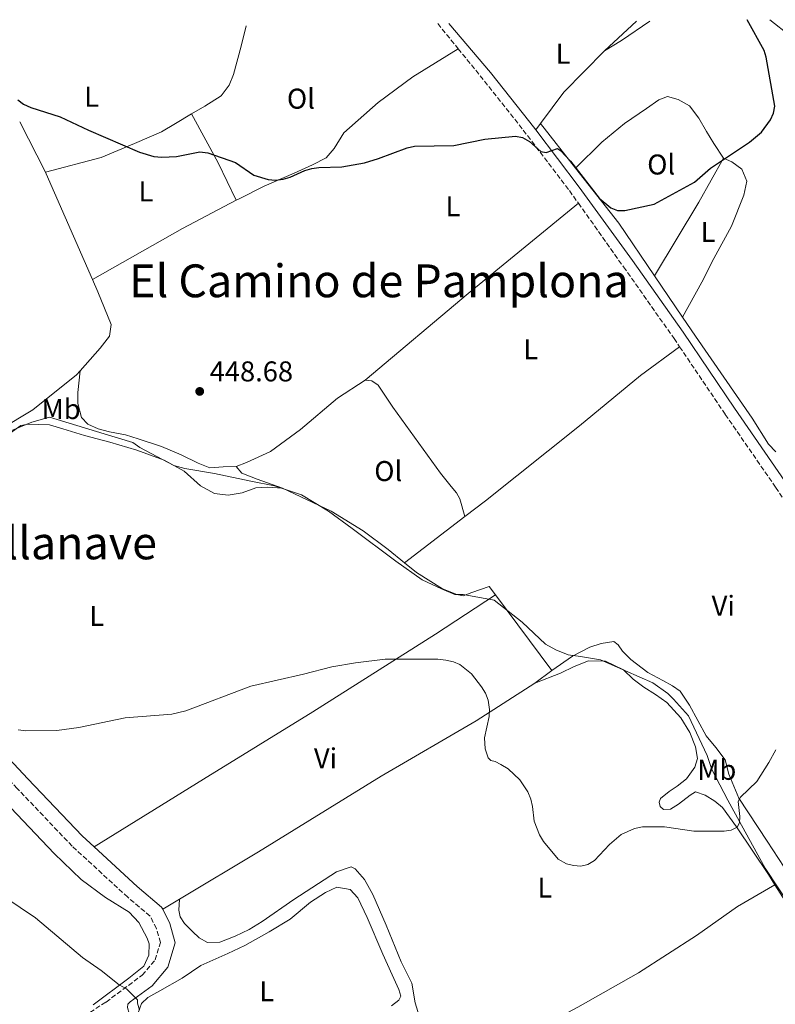
# Model space of a CAD drawing. Units: metres. Extents: x 580347 to 583794, y 4712688 to 4715057.
# Drawn here: x 581757 to 582022, y 4714692 to 4715037 of the extents above; entities that cross this region are included whole.
import ezdxf
from ezdxf.enums import TextEntityAlignment as Align

# ---------------------------------------------------------------- set-up
doc = ezdxf.new("R2010")
doc.units = ezdxf.units.M
doc.header["$MEASUREMENT"] = 0
doc.linetypes.add('DGN Style 3', pattern=[2.435890702152634, 1.739921930109024, -0.6959687720436097])
for name, color, linetype, lineweight in [('Camino', 7, 'DGN Style 3', 0), ('Cota de punto acotado terreno', 7, 'Continuous', 0), ('Curva de nivel directora', 30, 'Continuous', 30), ('Curva de nivel intermedia', 30, 'Continuous', 0), ('Estanque', 4, 'Continuous', 0), ('Etiqueta de uso rústico', 92, 'Continuous', 0), ('Límite de municipio', 7, 'Continuous', 0), ('Línea de cambio de uso (parcela vista)', 92, 'Continuous', 0), ('Margen derecho', 7, 'Continuous', 0), ('Punto acotado terreno (símbolo)', 7, 'Continuous', 0), ('Texto de Área (paraje) menor', 7, 'Continuous', 0)]:
    doc.layers.add(name, color=color, linetype=linetype, lineweight=lineweight)
doc.styles.add('Style-Arial', font='arial.ttf')

# ---------------------------------------------------------------- blocks, each defined once
blk = doc.blocks.new('5PATER')
at = {"layer": 'Estanque', "linetype": 'Continuous', "lineweight": 0}
h = blk.add_hatch(color=51, dxfattribs=at)
edge = h.paths.add_edge_path()
edge.add_ellipse((0, 0), major_axis=(-0.1095731443231308, -0.1110710700762829), ratio=0.9994222409660317, start_angle=0, end_angle=360)

msp = doc.modelspace()

# ---------------------------------------------------------------- linework, layer by layer
at = {"layer": 'Camino', "color": 7, "linetype": 'DGN Style 3', "lineweight": 0, "extrusion": (-0.001672543081635897, 0.002056712640467404, 0.9999964862602041), "elevation": 9176.172385443086, "flags": 128}
msp.add_lwpolyline([(581903.3520117534, 4715026.299699116), (581910.4920519443, 4715017.519680547)], dxfattribs=at)
at = {"layer": 'Camino', "color": 7, "linetype": 'DGN Style 3', "lineweight": 0}
for points in [[(581910.550000001, 4715026.420000001, 451.9900000000054), (581918.2199999979, 4715016.99, 452.0299999999989), (581933.3200000008, 4714997.939999999, 451.7400000000054), (581949.4699999979, 4714976.76, 450.8099999999979), (581952.6000000016, 4714972.350000001, 450.679999999993)], [(581952.6000000016, 4714972.350000001, 450.679999999993), (581968.3999999977, 4714950.090000002, 450.0299999999989), (581986.1000000001, 4714925.010000001, 449.1699999999984), (581988.0200000001, 4714922.150000001, 449.0800000000019)], [(581988.0200000001, 4714922.150000001, 449.0800000000019), (582004.0100000007, 4714898.430000001, 448.3099999999978), (582021.6200000016, 4714872.960000002, 447.3800000000048), (582037.5300000017, 4714849.250000001, 446.8800000000047), (582055.5199999983, 4714822.770000001, 446.1699999999983), (582075.4200000003, 4714793.970000001, 445.449999999997), (582083.8999999983, 4714781.4, 444.8899999999994)], [(581775.5199999993, 4714685.27, 440.4600000000063), (581787.359999999, 4714692.830000001, 440.8399999999966), (581799.9899999978, 4714702.220000001, 441.3500000000058), (581804.4899999973, 4714707.540000001, 442.9900000000054), (581806.3599999981, 4714713.630000002, 443.6199999999955), (581804.9699999979, 4714718.52, 444.1300000000048), (581802.7600000016, 4714722.91, 444.6399999999995), (581794.9499999997, 4714729.500000001, 445.1399999999995), (581775.489999998, 4714747.369999999, 445.520000000004), (581756.3099999981, 4714767.540000002, 446.0299999999988), (581735.1299999995, 4714790.130000001, 445.3999999999942), (581710.3000000012, 4714815.940000001, 446.0299999999988)]]:
    msp.add_polyline3d(points, dxfattribs=at)
at = {"layer": 'Curva de nivel directora', "color": 30, "linetype": 'Continuous', "lineweight": 30, "elevation": 450, "flags": 128}
msp.add_lwpolyline([(581756.4599999998, 4715008.590000001), (581758.5099999995, 4715007.02), (581761.0399999998, 4715005.810000002), (581771.2900000003, 4715002.560000002), (581781.1599999986, 4714997.939999999), (581798.9999999999, 4714990.230000001), (581804.0899999995, 4714988.680000001), (581806.8399999987, 4714988.460000001), (581812.0199999998, 4714988.750000001), (581820.1499999992, 4714990.390000002), (581823.0100000001, 4714989.980000001), (581832.6399999993, 4714986.580000001), (581839.0499999998, 4714982.140000002), (581844.0599999989, 4714980.600000001), (581846.599999998, 4714980.440000001), (581849.3399999985, 4714980.800000001), (581851.7500000001, 4714981.470000001), (581856.8799999999, 4714983.750000001), (581859.3099999995, 4714984.5), (581861.7900000005, 4714984.850000001), (581869.8399999995, 4714985.060000001), (581877.7400000008, 4714986.520000001), (581882.7000000007, 4714987.970000001), (581892.6799999987, 4714991.76), (581895.249999999, 4714992.330000003), (581909.0499999991, 4714992.52), (581919.8499999995, 4714994.740000002), (581930.6399999986, 4714995.800000001), (581933.0899999985, 4714995.300000003), (581935.4699999989, 4714993.960000001), (581939.4299999997, 4714990.470000003), (581941.3600000008, 4714990.09), (581945.3099999981, 4714991.520000001), (581946.3699999999, 4714990.840000001), (581949.8700000001, 4714987.100000001), (581959.8199999989, 4714974.07), (581963.9400000006, 4714970.76), (581966.2699999998, 4714969.840000002), (581968.8099999988, 4714969.779999999), (581979.1299999986, 4714972.050000002), (581993.2599999994, 4714979.779999999), (581998.8699999999, 4714984.600000001), (582012.4999999999, 4714993.730000001), (582016.6199999994, 4714997.180000001), (582019.7899999989, 4715001.560000001), (582020.8599999994, 4715003.82), (582021.2999999998, 4715006.290000001), (582018.2499999988, 4715023.440000001), (582017.5800000004, 4715025.850000001), (582011.6799999997, 4715036.480000001)], dxfattribs=at)
at = {"layer": 'Curva de nivel intermedia', "color": 30, "linetype": 'Continuous', "lineweight": 0, "flags": 128}
for points, elevation in [([(581906.2400000016, 4714812.429999999), (581903.4900000001, 4714812.779999999), (581885.0200000008, 4714812.789999999), (581874.6300000016, 4714811.52), (581866.3700000005, 4714810.130000001), (581856.4100000005, 4714807.539999999), (581837.9700000002, 4714803.350000001), (581815.2400000007, 4714794.720000001), (581810.3500000001, 4714793.52), (581794.0300000011, 4714792.33), (581777.8700000007, 4714788.930000001), (581770.1600000015, 4714787.789999999), (581759.3000000007, 4714787.679999999), (581756.6500000021, 4714788.05)], 445), ([(582021.6700000009, 4714781.13), (582019.2000000009, 4714776.63), (582015.0300000003, 4714769.949999999), (582009.3600000017, 4714764.529999999), (582008.5400000013, 4714762.989999999), (582009.050000001, 4714757.759999999), (582008.9200000013, 4714755.579999999), (582008.1600000014, 4714754.050000001), (582006.1000000006, 4714752.91), (582003.5900000005, 4714752.600000001), (581995.6900000013, 4714752.58), (581992.98, 4714752.649999999), (581982.7899999998, 4714754.12), (581974.9900000013, 4714754.16), (581972.2500000009, 4714753.599999999), (581967.6100000007, 4714751.439999999), (581963.5499999995, 4714747.899999999), (581958.2200000008, 4714742.32), (581955.9000000006, 4714740.99), (581953.5100000012, 4714740.36), (581950.8800000004, 4714740.59), (581948.4500000008, 4714741.16), (581945.4900000015, 4714742.850000001), (581940.450000001, 4714749.01), (581939.0200000005, 4714751.38), (581937.1000000006, 4714756.070000002), (581936.6, 4714761.27), (581935.9900000019, 4714763.850000001), (581934.9500000003, 4714766.38), (581932.0700000013, 4714770.57), (581928.0700000004, 4714774.38), (581925.4700000009, 4714775.949999998), (581923.5300000008, 4714776.960000001), (581922.030000001, 4714777.31), (581921.0800000011, 4714778.32), (581919.9700000001, 4714781.46), (581919.7900000013, 4714785.329999999), (581921.4200000007, 4714792.739999999), (581921.5500000004, 4714795.199999998), (581921.0000000005, 4714798.48), (581920.0700000006, 4714800.859999999), (581918.7400000007, 4714803.140000001), (581915.2300000016, 4714807.679999999), (581911.1800000013, 4714810.9), (581908.8600000013, 4714811.84), (581906.2400000016, 4714812.429999999)], 445), ([(581799.0800000003, 4714689.999999999), (581798.3300000015, 4714692.38), (581798.3700000017, 4714693.640000001), (581794.4900000015, 4714697.470000002), (581791.8899999998, 4714698.789999999), (581785.6900000017, 4714703.88), (581779.0900000011, 4714708.439999999), (581762.6500000014, 4714722.279999999), (581751.9500000017, 4714729.58), (581744.4700000006, 4714734.019999999), (581742.0800000011, 4714735.330000001), (581736.8799999997, 4714736.649999999), (581734.2500000012, 4714736.660000001), (581731.8700000007, 4714735.890000001), (581729.6399999999, 4714734.189999999), (581728.4199999997, 4714732.390000001), (581727.9300000002, 4714729.880000002), (581728.110000001, 4714721.619999998), (581729.9800000021, 4714716.449999998), (581738.5100000014, 4714703.210000001), (581743.3300000004, 4714689.3)], 440)]:
    msp.add_lwpolyline(points, dxfattribs=dict(at, elevation=elevation))
at = {"layer": 'Límite de municipio', "color": 7, "linetype": 'Continuous', "lineweight": 0}
msp.add_polyline3d([(581739.7600000016, 4714886.850000001, 447.83), (581761.3599999994, 4714895.699999999, 448.35), (581767.5899999999, 4714897.449999999, 448.44), (581786.6799999997, 4714891.66, 448.73), (581796.7300000004, 4714888.640000001, 448.4), (581799.1499999985, 4714886.9, 448.1), (581811.120000001, 4714880.619999999, 447.72), (581814.9400000013, 4714879.540000001, 447.97), (581825.25, 4714877.800000001, 448.67), (581837.9699999989, 4714875.08, 448.47), (581846.2399999984, 4714873.430000001, 448.57), (581855.7899999992, 4714870.279999999, 448.55), (581865.2100000009, 4714864.59, 448.53), (581873.4899999984, 4714858.51, 448.33), (581888.7800000012, 4714847.07, 447.9), (581897.9600000009, 4714840.609999999, 447.65), (581904.6999999993, 4714837.42, 447.75), (581909.4200000018, 4714835.460000001, 447.75), (581912.3399999999, 4714835.380000001, 447.72), (581923.1600000003, 4714833.4, 447.38), (581932.9699999989, 4714825.810000001, 447.65), (581941.129999999, 4714818.060000001, 447.72), (581944.6900000013, 4714816.09, 447.73), (581949.0199999996, 4714814.380000001, 447.71), (581953.3500000016, 4714813.689999999, 447.64), (581960.3399999999, 4714812.529999999, 447.52), (581969.129999999, 4714808.730000001, 447.71), (581978.6799999997, 4714804.57, 447.74), (581983.8999999985, 4714800.84, 447.66), (581985.9400000013, 4714798.84, 447.62), (581991.1700000018, 4714792.960000001, 447.54), (581997.6900000013, 4714779.100000001, 447.25), (581999.3500000016, 4714774.17, 447.16), (582004.8500000016, 4714763.470000001, 446.71), (582009.7100000009, 4714754.66, 445.08), (582018.0100000016, 4714739.680000001, 445.44), (582027.3299999982, 4714725.609999999, 445.26)], dxfattribs=at)
at = {"layer": 'Línea de cambio de uso (parcela vista)', "color": 92, "linetype": 'Continuous', "lineweight": 0, "extrusion": (-0.1139490515197994, 0.1211210811673635, 0.9860757056912958), "elevation": 505221.0966358275, "flags": 128}
msp.add_lwpolyline([(-3654687.27297416, -2993037.910950069), (-3654675.409787265, -2993039.775084368), (-3654668.580249466, -2993041.27841848)], dxfattribs=at)
at = {"layer": 'Línea de cambio de uso (parcela vista)', "color": 92, "linetype": 'Continuous', "lineweight": 0, "extrusion": (-0.007232610031243039, -0.006629357730780987, 0.9999518693258257), "elevation": -35014.3458109248, "flags": 128}
msp.add_lwpolyline([(581961.020412978, 4714907.504796856), (581949.7496228504, 4714897.174569855)], dxfattribs=at)
at = {"layer": 'Línea de cambio de uso (parcela vista)', "color": 92, "linetype": 'Continuous', "lineweight": 0, "extrusion": (0.133568173874245, -0.14189823204535, 0.9808284430369582), "elevation": -590878.5505628785, "flags": 128}
msp.add_lwpolyline([(3655488.265158911, 2976308.949695192), (3655467.950898346, 2976308.128648494), (3655454.497893444, 2976305.6655084)], dxfattribs=at)
at = {"layer": 'Línea de cambio de uso (parcela vista)', "color": 92, "linetype": 'Continuous', "lineweight": 0, "extrusion": (-0.1870639580109959, -0.1218912077741439, 0.9747561792985059), "elevation": -683114.619891173, "flags": 128}
msp.add_lwpolyline([(-3632738.526166043, 2984348.570012733), (-3632719.085302306, 2984346.912841293), (-3632704.651823512, 2984345.076516184)], dxfattribs=at)
at = {"layer": 'Línea de cambio de uso (parcela vista)', "color": 92, "linetype": 'Continuous', "lineweight": 0, "extrusion": (0.01653149167995216, -0.03240098814003054, 0.9993382239013904), "elevation": -142702.9296463206, "flags": 128}
msp.add_lwpolyline([(2661071.265867012, 3932919.261536362), (2661071.265867012, 3932939.055548082)], dxfattribs=at)
at = {"layer": 'Línea de cambio de uso (parcela vista)', "color": 92, "linetype": 'Continuous', "lineweight": 0, "extrusion": (-0.0219845483791442, -0.02940264752720148, 0.999325854739562), "elevation": -150975.7366371893, "flags": 128}
msp.add_lwpolyline([(-2357390.03662124, 4121868.38756502), (-2357390.03662124, 4121865.663725817)], dxfattribs=at)
at = {"layer": 'Línea de cambio de uso (parcela vista)', "color": 92, "linetype": 'Continuous', "lineweight": 0, "extrusion": (0.01807648458013917, -0.0229488920700073, 0.9995732034513446), "elevation": -97233.07635211106, "flags": 128}
msp.add_lwpolyline([(3374690.124279425, 3342438.145452523), (3374690.124279425, 3342418.291412632)], dxfattribs=at)
at = {"layer": 'Línea de cambio de uso (parcela vista)', "color": 92, "linetype": 'Continuous', "lineweight": 0, "extrusion": (0.02887577354167575, -0.05644993850012746, 0.9979877725431819), "elevation": -248904.2994961563, "flags": 128}
msp.add_lwpolyline([(2665341.537031525, 3924719.840440345), (2665367.11261358, 3924735.769363804), (2665381.741730517, 3924745.547514839)], dxfattribs=at)
at = {"layer": 'Línea de cambio de uso (parcela vista)', "color": 92, "linetype": 'Continuous', "lineweight": 0, "extrusion": (0.1044956491895616, 0.04555220269462246, 0.9934815831861807), "elevation": 276037.5541119038, "flags": 128}
msp.add_lwpolyline([(4089613.221807318, -2401794.059771656), (4089589.579373048, -2401800.288238702), (4089567.64509631, -2401804.411308438)], dxfattribs=at)
at = {"layer": 'Línea de cambio de uso (parcela vista)', "color": 92, "linetype": 'Continuous', "lineweight": 0, "extrusion": (0.3744671653748102, 0.1569575140523887, 0.9138592237531167), "elevation": 958315.6057020981, "flags": 128}
msp.add_lwpolyline([(4123518.76944959, -2155784.748993929), (4123559.17543937, -2155784.084020368), (4123559.714766468, -2155784.034763067)], dxfattribs=at)
at = {"layer": 'Línea de cambio de uso (parcela vista)', "color": 92, "linetype": 'Continuous', "lineweight": 0, "extrusion": (-0.1749439720006283, 0.2902146217892467, 0.9408347782476836), "elevation": 1266989.941211478, "flags": 128}
msp.add_lwpolyline([(-2932410.42527982, -3516374.455701386), (-2932446.690158214, -3516373.422843635), (-2932467.900286037, -3516372.094883669)], dxfattribs=at)
at = {"layer": 'Línea de cambio de uso (parcela vista)', "color": 92, "linetype": 'Continuous', "lineweight": 0, "extrusion": (-0.08911177164688795, 0.08182489924323391, 0.9926549138637192), "elevation": 334390.6799894512, "flags": 128}
msp.add_lwpolyline([(-3866466.788725834, -2739996.398371568), (-3866513.492534362, -2739990.364329047), (-3866562.804930713, -2739983.255731008)], dxfattribs=at)
at = {"layer": 'Línea de cambio de uso (parcela vista)', "color": 92, "linetype": 'Continuous', "lineweight": 0, "extrusion": (0.01152915039102786, -0.01700637646676319, 0.9997889086455859), "elevation": -73024.56148481376, "flags": 128}
msp.add_lwpolyline([(3127454.875706215, 3575348.668188978), (3127454.875706215, 3575331.146530952)], dxfattribs=at)
at = {"layer": 'Línea de cambio de uso (parcela vista)', "color": 92, "linetype": 'Continuous', "lineweight": 0, "extrusion": (0.0008956282015568657, 0.0006860401714653008, 0.9999993635993014), "elevation": 4203.682545801413, "flags": 128}
msp.add_lwpolyline([(581891.1454208869, 4714844.78562852), (581912.2554392884, 4714860.955632324)], dxfattribs=at)
at = {"layer": 'Línea de cambio de uso (parcela vista)', "color": 92, "linetype": 'Continuous', "lineweight": 0, "extrusion": (-0.006341507571211348, 0.00850141283625568, 0.9999437540489524), "elevation": 36840.01299844914, "flags": 128}
msp.add_lwpolyline([(581914.7763332678, 4714692.485809146), (581934.5081561253, 4714666.034853269)], dxfattribs=at)
at = {"layer": 'Línea de cambio de uso (parcela vista)', "color": 92, "linetype": 'Continuous', "lineweight": 0, "extrusion": (-0.1110440940966378, -0.08295973088225601, 0.9903468545000791), "elevation": -455317.071338343, "flags": 128}
msp.add_lwpolyline([(-3428823.068957953, 3256361.492531709), (-3428823.068957953, 3256369.067668672)], dxfattribs=at)
at = {"layer": 'Línea de cambio de uso (parcela vista)', "color": 92, "linetype": 'Continuous', "lineweight": 0, "extrusion": (0.008743422033543169, 0.005240115412916752, 0.999948045531168), "elevation": 30237.23727928482, "flags": 128}
msp.add_lwpolyline([(581781.0530162638, 4714631.572916446), (581786.943403164, 4714635.102964913)], dxfattribs=at)
at = {"layer": 'Línea de cambio de uso (parcela vista)', "color": 92, "linetype": 'Continuous', "lineweight": 0}
for points in [[(582019.5800000001, 4715036.58, 448.9900000000052), (582026.7100000001, 4715030.92, 448.3699999999953), (582033.4699999997, 4715023.230000001, 447.6000000000058), (582043.8700000001, 4715007.220000001, 447.75), (582050.54, 4714998.130000001, 447.3699999999953), (582057, 4714990.039999999, 447.2200000000012), (582060.8799999999, 4714986.560000001, 447.0599999999977), (582064.7599999999, 4714983.680000001, 446.8300000000018), (582067.5800000001, 4714983.100000001, 445.6499999999942)], [(581817.29, 4715003.67, 451.3099999999977), (581821.9199999999, 4715006.34, 451.3699999999953), (581827.6600000003, 4715009.9, 451.6399999999995), (581830.4500000002, 4715013.66, 451.6399999999995), (581831.9500000002, 4715017.41, 451.8999999999942), (581834.6399999997, 4715027.310000001, 452.1000000000058), (581836.3200000003, 4715034.41, 452)], [(581832.9299999997, 4714973.430000001, 450.5299999999989), (581833.6799999997, 4714973.82, 450.5399999999936), (581842.6900000004, 4714978.289999999, 450.4799999999959), (581853.1600000003, 4714982.880000001, 450.8699999999953), (581859.5999999996, 4714985.75, 450.8699999999953), (581864.4100000003, 4714988.25, 450.8699999999953), (581867.2100000001, 4714991.5, 451.070000000007), (581870.4900000002, 4714997, 451.070000000007), (581882.5099999999, 4715007.58, 451.070000000007), (581894.6500000004, 4715016.600000001, 451.4700000000012), (581910.5499999998, 4715026.42, 451.9900000000052)], [(581951.5999999996, 4714984.609999999, 451.1499999999942), (581960.7999999998, 4714993.689999999, 452.1300000000047), (581968.79, 4715000.25, 452.0599999999977), (581976.3899999997, 4715005.5, 452.5200000000041), (581980.79, 4715008.480000001, 452.2899999999936), (581983.7999999998, 4715009.730000001, 452.2899999999936), (581987.5499999998, 4715008.67, 452.0599999999977), (581991.5099999999, 4715006.4, 451.9799999999959), (581994.7999999998, 4715002.100000001, 451.8300000000018), (581997.4800000004, 4714997.49, 451.8300000000018), (581999.9600000001, 4714993.289999999, 451.6699999999983), (582003.3499999996, 4714988.09, 451.6000000000058)], [(581766.1299999999, 4714983.17, 450.0200000000041), (581785.6299999999, 4714988.359999999, 450.5200000000041), (581797.3099999996, 4714993.230000001, 450.6499999999942), (581806.7599999999, 4714997.359999999, 451.179999999993), (581811.6399999997, 4715000.210000001, 451.3699999999953), (581817.29, 4715003.67, 451.3099999999977)], [(582003.3499999996, 4714988.09, 451.6000000000058), (582006.2999999998, 4714986.810000001, 451.5200000000041), (582009.7599999999, 4714984.230000001, 451.0599999999977), (582011.5300000003, 4714980.02, 450.9799999999959), (582010.4800000004, 4714975.16, 450.75), (582006.1799999997, 4714964.310000001, 450.5200000000041), (581999.9699999997, 4714953.029999999, 450.5200000000041), (581995.8399999999, 4714944.699999999, 450.5899999999965), (581989.0700000003, 4714932.439999999, 449.6100000000006)], [(581778.2400000002, 4714913.689999999, 448.6699999999983), (581785.3499999996, 4714921.640000001, 449.4600000000065), (581788.5099999999, 4714925.83, 449.6199999999953), (581789.1500000004, 4714929.880000001, 449.6900000000023), (581784.4199999999, 4714941.4, 449.6900000000023), (581782.5599999996, 4714945.66, 449.7299999999959)], [(581989.0700000003, 4714932.439999999, 449.6100000000006), (581993.5599999996, 4714925.800000001, 449.4400000000023), (582013.4100000003, 4714897.100000001, 448.820000000007), (582019.1699999999, 4714888.100000001, 448.6699999999983), (582021.6299999999, 4714885.4, 448.6699999999983)], [(581912.8899999997, 4714862.730000001, 447.9199999999983), (581920.0800000001, 4714868.24, 447.8999999999942), (581952.9600000001, 4714894.470000001, 448.3000000000029), (581974.29, 4714912.119999999, 448.3699999999953), (581988.0199999996, 4714922.15, 449.0800000000018)], [(581680.4100000003, 4714865.34, 446.1499999999942), (581684.5300000003, 4714866.4, 446.1499999999942), (581695.25, 4714871.02, 446.070000000007), (581709.1699999999, 4714877.810000001, 446.3800000000047), (581723.5, 4714883.59, 446.9199999999983), (581738.6699999999, 4714888.279999999, 447.1499999999942), (581750.29, 4714893.220000001, 447.2299999999959), (581761.6799999997, 4714900.060000001, 447.8500000000058), (581777.0199999996, 4714912.32, 448.5399999999936), (581778.2400000002, 4714913.689999999, 448.6699999999983)], [(581778.2400000002, 4714913.689999999, 448.6699999999983), (581777.5300000003, 4714906.119999999, 449.4900000000052), (581777.5, 4714902.32, 449.4199999999983), (581778.79, 4714897.41, 449.4199999999983), (581780.9900000002, 4714895.02, 449.4199999999983), (581784.5700000003, 4714893.350000001, 449.2899999999936), (581788.5599999996, 4714892.380000001, 449.0899999999965), (581794.2000000002, 4714891.26, 448.9600000000065), (581798.5499999998, 4714889.859999999, 448.9600000000065), (581806.8099999996, 4714887.230000001, 448.9600000000065), (581813.6100000005, 4714884.310000001, 448.9600000000065), (581819.54, 4714881.380000001, 448.9600000000065), (581823.7100000001, 4714879.810000001, 448.9600000000065), (581828.3799999999, 4714880.15, 448.9600000000065), (581832.8700000001, 4714880.220000001, 448.8899999999995)], [(581832.8700000001, 4714880.220000001, 448.8899999999995), (581836.4800000004, 4714881.66, 448.3699999999953), (581844.9000000004, 4714885.52, 448.3000000000029), (581855.4100000003, 4714893.220000001, 448.3000000000029), (581868.29, 4714904.15, 448.5599999999977), (581878.0499999998, 4714910.449999999, 449.0899999999965)], [(581878.0499999998, 4714910.449999999, 449.0899999999965), (581880.3899999997, 4714910.230000001, 449.0899999999965), (581882.5800000001, 4714908.630000001, 449.0299999999989), (581887.6299999999, 4714901.01, 448.8899999999995), (581904.3600000005, 4714877.84, 448.5599999999977), (581908.0700000003, 4714873.230000001, 448.5), (581909.9199999999, 4714871.02, 448.429999999993), (581911.0800000001, 4714868.869999999, 448.2299999999959), (581912.8899999997, 4714862.730000001, 447.9199999999983)], [(581849.0899999999, 4714872.699999999, 448.5599999999977), (581843.9800000004, 4714873.050000001, 448.429999999993), (581839.7400000002, 4714872.810000001, 448.1000000000058), (581835.0199999996, 4714871, 447.8399999999965), (581830.0999999996, 4714870.140000001, 447.7100000000065), (581825.25, 4714870.75, 447.7100000000065), (581820.4400000004, 4714873.439999999, 447.7100000000065), (581814.7400000002, 4714878.539999999, 447.7100000000065), (581807.6699999999, 4714882.49, 447.7100000000065), (581798.1799999997, 4714885.960000001, 447.7100000000065), (581788.7100000001, 4714888.75, 447.7100000000065), (581779.7599999999, 4714891.109999999, 447.8999999999942), (581772.2000000002, 4714893.41, 448.3699999999953), (581767.5099999999, 4714894.800000001, 448.429999999993), (581760.0599999996, 4714895.029999999, 448.429999999993), (581757.5599999996, 4714894.550000001, 448.429999999993), (581753.7999999998, 4714891.9, 448.429999999993)], [(581832.8700000001, 4714880.220000001, 448.8899999999995), (581834.8200000003, 4714877.92, 448.8899999999995), (581840.2100000001, 4714875.75, 448.6999999999971), (581849.0899999999, 4714872.699999999, 448.5599999999977)], [(581849.0899999999, 4714872.699999999, 448.5599999999977), (581866.1699999999, 4714864.59, 448.5599999999977), (581877.3499999996, 4714857.77, 448.3699999999953), (581886.1100000005, 4714851.16, 448.1000000000058), (581891.7800000003, 4714846.560000001, 447.9499999999971)], [(581891.7800000003, 4714846.560000001, 447.9499999999971), (581896.0199999996, 4714843.109999999, 447.8399999999965), (581905.1100000005, 4714837.380000001, 447.7700000000041), (581910.0700000003, 4714835.380000001, 447.7700000000041), (581912.2400000002, 4714834.99, 447.7100000000065), (581915.3300000001, 4714836.16, 447.7100000000065), (581921.4400000004, 4714838.25, 447.5099999999948), (581923.6399999997, 4714835.300000001, 447.5500000000029)], [(581783.2000000002, 4714747.100000001, 445.4400000000023), (581821.4900000002, 4714770.810000001, 445.3999999999942), (581859.6799999997, 4714794.359999999, 445), (581902.6500000004, 4714821.529999999, 445.3999999999942), (581923.6399999997, 4714835.300000001, 447.5500000000029)], [(581943.3700000001, 4714808.850000001, 447.8999999999942), (581950.5599999996, 4714813.82, 447.7100000000065), (581956.6500000004, 4714817.029999999, 447.7100000000065), (581960.5199999996, 4714818.300000001, 447.8999999999942), (581965, 4714818.980000001, 447.8999999999942), (581966.5800000001, 4714817.880000001, 447.9700000000012), (581968.0899999999, 4714815.57, 448.0399999999936), (581970.9900000002, 4714812.680000001, 448.0399999999936), (581976.9500000002, 4714808.109999999, 448.0399999999936), (581982.0999999996, 4714805.34, 447.8999999999942), (581985.5899999999, 4714803.49, 447.8399999999965), (581988.2100000001, 4714801.630000001, 447.7700000000041), (581991.4900000002, 4714796.76, 447.7100000000065), (581997.29, 4714785.949999999, 447.5099999999948), (582000.7300000004, 4714781.859999999, 447.4400000000023), (582003.9100000003, 4714777.58, 447.3800000000047), (582005.29, 4714772.59, 447.2400000000052), (582008.7199999997, 4714764.17, 446.7200000000012), (582018.6500000004, 4714749.109999999, 445.7899999999936), (582026.6399999997, 4714736.960000001, 445), (582026.7599999999, 4714736.76, 445)], [(581937.3600000005, 4714804.359999999, 446.8500000000058), (581946.3099999996, 4714807.850000001, 447.0500000000029), (581951.1200000001, 4714810.25, 447.5099999999948), (581956.1100000005, 4714812.220000001, 447.5099999999948), (581962.0800000001, 4714812.119999999, 447.5099999999948), (581968.4299999997, 4714809.09, 447.7100000000065), (581971.7599999999, 4714805.76, 447.6399999999995), (581975.5199999996, 4714803.039999999, 447.5099999999948), (581979.6100000005, 4714800.5, 447.5099999999948), (581983.54, 4714797.609999999, 447.5099999999948), (581988.4600000001, 4714792.220000001, 447.4400000000023), (581991.6299999999, 4714787.16, 447.3099999999977), (581993.5999999996, 4714782.17, 447.179999999993), (581994.2599999999, 4714778.029999999, 447.1100000000006), (581993.3499999996, 4714774.99, 447.0500000000029), (581990.4600000001, 4714770.890000001, 446.9100000000035), (581987.2100000001, 4714768.34, 446.7799999999989), (581984.3799999999, 4714766.49, 446.7200000000012), (581981.3799999999, 4714764.029999999, 446.7200000000012), (581980.8799999999, 4714762.810000001, 446.7200000000012), (581981.2400000002, 4714761.26, 446.7200000000012), (581982.3799999999, 4714760.230000001, 446.7200000000012), (581984.7999999998, 4714760.350000001, 446.7200000000012), (581987.6299999999, 4714762.119999999, 446.7200000000012), (581991.7400000002, 4714765.199999999, 446.7200000000012), (581993.6299999999, 4714766.350000001, 446.7200000000012), (581997.0199999996, 4714765.180000001, 446.7200000000012), (582000.3300000001, 4714763.140000001, 446.7200000000012), (582003.04, 4714760.930000001, 446.6499999999942), (582007.9699999997, 4714754.16, 446.3899999999995), (582019.0899999999, 4714737.439999999, 445.4600000000065), (582021.3600000005, 4714733.880000001, 445.4100000000035)], [(581813.0700000003, 4714728.82, 444.5), (581840.6699999999, 4714745.350000001, 444.2100000000065), (581883.6600000003, 4714771.83, 444.2700000000041), (581916.9000000004, 4714791.230000001, 445.2599999999948), (581937.3600000005, 4714804.359999999, 446.8500000000058)], [(581731.9500000002, 4714787.15, 445.1000000000058), (581739.29, 4714777.16, 445.1000000000058), (581751.8300000001, 4714763.140000001, 445.0299999999989), (581769.1799999997, 4714744.76, 444.8000000000029), (581778.6200000001, 4714735.730000001, 444.7200000000012), (581787.2000000002, 4714729.41, 444.7200000000012), (581795.4500000002, 4714724.300000001, 444.4900000000052), (581798.8399999999, 4714720.619999999, 444.4100000000035), (581801.7599999999, 4714715.220000001, 444.2599999999948), (581802.4000000004, 4714713.210000001, 444.2599999999948), (581802.3600000005, 4714709.17, 444.1000000000058), (581800.6100000005, 4714705.41, 443.3300000000018), (581795.3300000001, 4714701.189999999, 442.4100000000035), (581782.8700000001, 4714691.800000001, 440.7899999999936)], [(581898.4500000002, 4714683.130000001, 442.4900000000052), (581895.4699999997, 4714692.52, 442.429999999993), (581894.3499999996, 4714699.42, 442.4900000000052), (581890.6200000001, 4714706.9, 443.0200000000041), (581885.3499999996, 4714719.720000001, 443.4199999999983), (581880.7100000001, 4714730.470000001, 443.75), (581877.79, 4714735.710000001, 443.8099999999977), (581874.54, 4714739.470000001, 443.8099999999977), (581873.0599999996, 4714740.140000001, 443.679999999993), (581867.9800000004, 4714738.430000001, 443.6100000000006), (581853.0599999996, 4714728.730000001, 443.75), (581842, 4714721.060000001, 443.8099999999977), (581837.3700000001, 4714718.230000001, 444.2700000000041), (581832.5599999996, 4714715.83, 444.4100000000035), (581827.1299999999, 4714713.779999999, 444.4100000000035), (581822.9000000004, 4714713.630000001, 444.5399999999936), (581819.9400000004, 4714715.33, 444.6699999999983), (581817.5700000003, 4714717.460000001, 444.7400000000052), (581814.7699999996, 4714720.359999999, 444.8000000000029), (581813.2699999996, 4714722.59, 444.7400000000052), (581812.8099999996, 4714724.92, 444.7400000000052), (581813.0700000003, 4714728.82, 444.5)], [(581887.2300000004, 4714691.529999999, 441.9799999999959), (581889.7999999998, 4714693.460000001, 442.0500000000029), (581890.4699999997, 4714694.859999999, 442.0500000000029), (581889.75, 4714697.27, 442.0500000000029), (581887.4400000004, 4714702.34, 442.1100000000006), (581884.1399999997, 4714709.560000001, 442.1100000000006), (581878.7000000002, 4714722.380000001, 442.570000000007), (581875.5, 4714729.34, 442.8999999999942), (581872.7800000003, 4714732.25, 443.1699999999983), (581868.0999999996, 4714733.050000001, 443.2299999999959), (581864.1399999997, 4714731.189999999, 443.3000000000029), (581858.8300000001, 4714727.74, 443.3699999999953), (581851.8099999996, 4714721.859999999, 443.5599999999977), (581844.4299999997, 4714717.350000001, 443.8300000000018), (581835.9299999997, 4714712.57, 443.8300000000018), (581829.9100000003, 4714709.810000001, 443.8300000000018), (581820.54, 4714705.630000001, 443.5), (581813.9400000004, 4714701.220000001, 443.1000000000058), (581806.2100000001, 4714696.710000001, 442.7700000000041), (581802, 4714694.41, 442.3800000000047), (581799.7000000002, 4714692.300000001, 442.0500000000029), (581798.6100000005, 4714689.09, 441.7200000000012)], [(581913.8399999999, 4714669.66, 442.7599999999948), (581927.8300000001, 4714677.800000001, 442.4900000000052), (581952.4000000004, 4714691, 444.1399999999995), (581973.6900000004, 4714703.039999999, 445.4600000000065), (581993.9299999997, 4714716.100000001, 445.7899999999936), (582008.3300000001, 4714726.230000001, 445.7299999999959), (582021.3600000005, 4714733.880000001, 445.4100000000035)], [(582021.3600000005, 4714733.880000001, 445.4100000000035), (582030.4699999997, 4714719.600000001, 445.1999999999971)]]:
    msp.add_polyline3d(points, dxfattribs=at)
at = {"layer": 'Margen derecho', "color": 7, "linetype": 'Continuous', "lineweight": 0}
for points in [[(581907.2499999997, 4715035.25, 451.8999999999942), (581921.8000000007, 4715018.100000001, 452.0299999999989), (581935.6700000024, 4715000.680000001, 451.7400000000054), (581937.6900000006, 4714998.020000001, 451.6399999999995)], [(581937.6900000006, 4714998.020000001, 451.6399999999995), (581952.9099999999, 4714977.960000002, 450.8099999999979), (581971.5599999981, 4714952.330000001, 450.0299999999989), (581989.2899999976, 4714927.200000001, 449.1699999999984), (582007.2100000015, 4714900.609999999, 448.3099999999978), (582024.8200000002, 4714875.140000002, 447.3800000000048), (582040.7300000002, 4714851.420000002, 446.8800000000047), (582058.7199999989, 4714824.95, 446.1699999999983), (582078.620000001, 4714796.15, 445.449999999997), (582098.0599999982, 4714767.330000003, 444.1699999999983), (582116.0500000013, 4714740.529999999, 443.5899999999965), (582121.2100000002, 4714734.26, 443.2200000000012), (582125.3699999999, 4714732.670000001, 442.770000000004), (582128.7399999984, 4714732.619999999, 442.6900000000024)], [(581783.1999999994, 4714747.100000001, 445.4400000000024), (581779.0100000006, 4714750.95, 445.520000000004), (581759.9600000002, 4714770.980000002, 446.0299999999988), (581738.7699999984, 4714793.580000003, 445.3999999999942)], [(581807.1799999984, 4714725.290000003, 444.570000000007), (581806.7800000005, 4714726.080000003, 444.6399999999995), (581798.269999999, 4714733.260000001, 445.1399999999995), (581783.1999999994, 4714747.100000001, 445.4400000000024)], [(581807.1799999984, 4714725.290000003, 444.570000000007), (581809.6599999995, 4714720.350000001, 444.1300000000048), (581811.5799999973, 4714713.58, 443.6199999999955), (581808.98, 4714705.08, 442.9900000000054), (581803.4400000012, 4714698.540000002, 441.3500000000058), (581795.8000000013, 4714692.86, 441.0599999999978), (581795.0300000003, 4714692.070000002, 440.9199999999984), (581794.8700000015, 4714690.940000001, 440.9199999999984), (581795.4200000013, 4714688.790000002, 440.8600000000006), (581797.5499999992, 4714684.140000001, 440.729999999996), (581804.4400000003, 4714672.820000002, 441.2499999999999), (581812.3999999977, 4714659.25, 441.9799999999959), (581821.1700000007, 4714643.449999999, 442.7100000000065)]]:
    msp.add_polyline3d(points, dxfattribs=at)

# ---------------------------------------------------------------- block references
at = {"layer": 'Punto acotado terreno (símbolo)', "color": 7, "linetype": 'Continuous', "lineweight": 0, "xscale": 10, "yscale": 10, "zscale": 10}
msp.add_blockref('5PATER', (581820.1200000001, 4714906.500000001, 448.679999999993), dxfattribs=at)

# ---------------------------------------------------------------- texts
at = {"layer": 'Cota de punto acotado terreno', "color": 7, "linetype": 'Continuous', "lineweight": 0, "style": 'Style-Arial'}
msp.add_text('448.68', height=7.000000000000002, dxfattribs=at).set_placement((581823.6200000008, 4714910.000000001, 448.679999999993))
at = {"layer": 'Etiqueta de uso rústico', "color": 92, "linetype": 'Continuous', "lineweight": 0, "style": 'Style-Arial'}
for s, p in [('L', (581947.2214203808, 4715024.640010002, 452.2299999999959)), ('L', (581782.28142038, 4715009.640010002, 450.4799999999959)), ('Ol', (581855.5346334386, 4715008.94001, 451.5099999999948)), ('Ol', (581981.5846334393, 4714985.900010003, 450.8600000000006)), ('L', (581801.3014203791, 4714976.48001, 450.2799999999989)), ('L', (581908.7114203809, 4714971.280009999, 449.9199999999983)), ('L', (581997.9614203792, 4714962.320010001, 450.7200000000012)), ('L', (581935.9614203798, 4714921.24001, 449.1199999999953)), ('Mb', (581771.640246243, 4714900.31001, 448.6900000000023)), ('Ol', (581886.084633439, 4714878.630010001, 448.6600000000035)), ('Vi', (582003.2989322192, 4714831.490010001, 447.6399999999995)), ('L', (581784.0814203814, 4714827.930010001, 446.0299999999989)), ('Vi', (581864.1489322202, 4714778.13001, 444.6600000000035)), ('Mb', (582001.0402462418, 4714774.080010001, 447.1600000000035)), ('L', (581940.8814203772, 4714732.870010001, 444.6100000000006)), ('L', (581843.5914203788, 4714696.610009999, 443.2400000000052))]:
    msp.add_text(s, height=7.000000000000002, dxfattribs=at).set_placement(p, align=Align.MIDDLE_CENTER)
at = {"layer": 'Texto de Área (paraje) menor', "color": 7, "linetype": 'Continuous', "lineweight": 0, "style": 'Style-Arial'}
for s, p in [('El Camino de Pamplona', (581882.845278441, 4714945.200009999, 449.7299999999959)), ('Villanave', (581771.9908391598, 4714853.500010001, 447.1999999999971))]:
    msp.add_text(s, height=11.5, dxfattribs=at).set_placement(p, align=Align.MIDDLE_CENTER)

doc.saveas('drawing.dxf')
